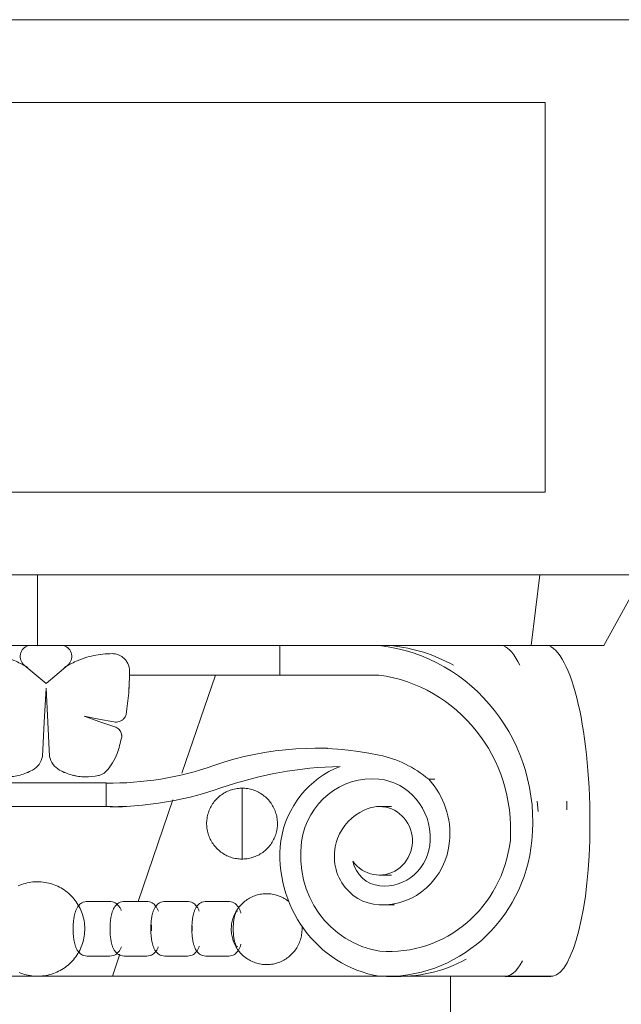
# Model space of a CAD drawing. Units: millimetres. Extents: x 8757 to 24187, y 9808 to 12810.
# Drawn here: x 10508 to 10534, y 11852 to 11894 of the extents above; entities that cross this region are included whole.
import ezdxf

# ---------------------------------------------------------------- set-up
doc = ezdxf.new("R2010")
doc.units = ezdxf.units.MM
doc.layers.add('WAW_WIDOKOWA', color=8, linetype='Continuous', lineweight=13)

msp = doc.modelspace()

# ---------------------------------------------------------------- linework, layer by layer
at = {"layer": 'WAW_WIDOKOWA'}
for p, q in [((10478.519, 11893.842), (10539.519, 11893.842)), ((10534.019, 11893.842), (10484.019, 11893.842)), ((10487.519, 11890.342), (10530.519, 11890.342)), ((10530.519, 11890.342), (10487.519, 11890.342)), ((10530.519, 11890.342), (10530.519, 11873.842)), ((10530.519, 11873.842), (10530.519, 11890.342)), ((10530.519, 11873.842), (10487.519, 11873.842)), ((10487.519, 11873.842), (10530.519, 11873.842)), ((10484.019, 11870.342), (10534.019, 11870.342)), ((10487.736, 11870.342), (10509.019, 11870.342)), ((10509.019, 11870.342), (10530.302, 11870.342)), ((10509.019, 11870.342), (10509.019, 11867.342)), ((10530.302, 11870.342), (10529.933, 11867.342)), ((10530.302, 11870.342), (10534.665, 11870.342)), ((10533.482, 11870.342), (10532.518, 11870.342)), ((10534.665, 11870.342), (10533.009, 11867.342)), ((10509.019, 11867.342), (10488.105, 11867.342)), ((10519.807, 11867.342), (10498.231, 11867.342)), ((10498.749, 11867.342), (10519.289, 11867.342)), ((10501.046, 11867.342), (10516.992, 11867.342)), ((10509.378, 11867.342), (10508.628, 11867.342)), ((10529.933, 11867.342), (10509.019, 11867.342)), ((10510.128, 11867.342), (10509.378, 11867.342)), ((10523.498, 11867.342), (10511.424, 11867.342)), ((10516.992, 11867.342), (10522.655, 11867.342)), ((10519.289, 11867.342), (10519.807, 11867.342)), ((10519.289, 11866.092), (10519.289, 11867.342)), ((10522.737, 11867.342), (10529.44, 11867.342)), ((10524.015, 11867.342), (10523.498, 11867.342)), ((10528.748, 11867.342), (10527.321, 11867.342)), ((10530.68, 11867.342), (10528.748, 11867.342)), ((10533.009, 11867.342), (10529.933, 11867.342)), ((10531.018, 11867.342), (10532.034, 11867.342)), ((10508.456, 11866.508), (10509.378, 11865.735)), ((10509.378, 11865.735), (10510.3, 11866.508)), ((10512.937, 11866.092), (10523.483, 11866.092)), ((10519.289, 11866.092), (10512.944, 11866.092)), ((10516.563, 11866.092), (10515.137, 11861.934)), ((10519.548, 11866.092), (10519.289, 11866.092)), ((10521.296, 11862.992), (10520.778, 11862.992)), ((10506.106, 11861.535), (10511.932, 11861.535)), ((10511.932, 11860.559), (10511.932, 11861.535)), ((10525.849, 11861.683), (10525.589, 11861.683)), ((10517.682, 11860.945), (10517.682, 11861.303)), ((10517.682, 11858.303), (10517.682, 11861.303)), ((10514.753, 11860.816), (10513.274, 11856.504)), ((10530.231, 11860.31), (10530.185, 11860.76)), ((10531.436, 11860.76), (10531.446, 11860.393)), ((10511.932, 11860.534), (10506.106, 11860.534)), ((10511.589, 11860.534), (10511.424, 11860.534)), ((10512.192, 11860.534), (10511.932, 11860.534)), ((10512.097, 11860.518), (10512.615, 11860.518)), ((10524.015, 11860.527), (10523.498, 11860.527)), ((10517.682, 11858.303), (10517.682, 11858.564)), ((10523.498, 11857.627), (10524.015, 11857.627)), ((10512.086, 11856.505), (10511.12, 11856.505)), ((10513.65, 11856.505), (10512.684, 11856.505)), ((10515.378, 11856.505), (10514.412, 11856.505)), ((10517.117, 11856.505), (10516.151, 11856.505)), ((10523.62, 11856.361), (10524.137, 11856.361)), ((10511.12, 11854.195), (10512.086, 11854.195)), ((10512.508, 11854.271), (10512.19, 11853.342)), ((10512.684, 11854.195), (10513.65, 11854.195)), ((10514.412, 11854.195), (10515.378, 11854.195)), ((10516.151, 11854.195), (10517.117, 11854.195)), ((10526.519, 11853.342), (10491.519, 11853.342)), ((10512.19, 11853.342), (10505.848, 11853.342)), ((10522.737, 11853.342), (10512.19, 11853.342)), ((10523.457, 11853.342), (10522.737, 11853.342)), ((10529.633, 11853.342), (10523.457, 11853.342)), ((10524.015, 11853.342), (10523.498, 11853.342)), ((10523.81, 11853.334), (10524.327, 11853.334)), ((10526.519, 11826.479), (10526.519, 11853.342)), ((10530.68, 11853.342), (10528.748, 11853.342)), ((10528.832, 11853.334), (10530.763, 11853.334))]:
    msp.add_line(p, q, dxfattribs=at)
at = {"layer": 'WAW_WIDOKOWA', "flags": 128}
for points in [[(10509.378, 11865.545), (10509.302, 11864.097), (10509.225, 11862.648)], [(10509.225, 11862.648), (10509.302, 11864.097), (10509.378, 11865.545)], [(10509.531, 11862.648), (10509.454, 11864.097), (10509.378, 11865.545)], [(10509.378, 11865.545), (10509.454, 11864.097), (10509.531, 11862.648)], [(10512.25, 11864.108), (10511.62, 11864.228), (10510.99, 11864.348)], [(10510.99, 11864.348), (10511.662, 11864.117), (10512.333, 11863.885)], [(10512.333, 11863.885), (10511.663, 11864.116), (10510.99, 11864.348)], [(10510.99, 11864.348), (10511.621, 11864.228), (10512.25, 11864.108)], [(10517.682, 11858.303), (10517.622, 11858.304), (10517.563, 11858.308), (10517.503, 11858.314), (10517.443, 11858.322), (10517.384, 11858.333), (10517.326, 11858.346), (10517.268, 11858.361), (10517.211, 11858.379), (10517.154, 11858.399), (10517.098, 11858.421), (10517.044, 11858.446), (10516.99, 11858.473), (10516.937, 11858.501), (10516.886, 11858.532), (10516.835, 11858.565), (10516.787, 11858.6), (10516.739, 11858.637), (10516.693, 11858.675), (10516.649, 11858.716), (10516.606, 11858.758), (10516.565, 11858.802), (10516.526, 11858.847), (10516.489, 11858.894), (10516.454, 11858.943), (10516.42, 11858.993), (10516.389, 11859.044), (10516.359, 11859.096), (10516.332, 11859.149), (10516.307, 11859.204), (10516.284, 11859.259), (10516.264, 11859.316), (10516.245, 11859.373), (10516.229, 11859.431), (10516.216, 11859.489), (10516.204, 11859.548), (10516.195, 11859.607), (10516.189, 11859.667), (10516.184, 11859.727), (10516.182, 11859.787), (10516.183, 11859.847), (10516.186, 11859.907), (10516.191, 11859.966), (10516.199, 11860.026), (10516.209, 11860.085), (10516.222, 11860.144), (10516.236, 11860.202), (10516.254, 11860.259), (10516.273, 11860.316), (10516.295, 11860.372), (10516.318, 11860.427), (10516.345, 11860.481), (10516.373, 11860.534), (10516.403, 11860.586), (10516.435, 11860.637), (10516.47, 11860.686), (10516.506, 11860.734), (10516.544, 11860.78), (10516.584, 11860.825), (10516.626, 11860.868), (10516.669, 11860.909), (10516.714, 11860.949), (10516.761, 11860.987), (10516.809, 11861.022), (10516.858, 11861.056), (10516.909, 11861.088), (10516.961, 11861.118), (10517.014, 11861.146), (10517.069, 11861.172), (10517.124, 11861.195), (10517.18, 11861.216), (10517.237, 11861.235), (10517.294, 11861.252), (10517.353, 11861.266), (10517.412, 11861.278), (10517.471, 11861.288), (10517.53, 11861.295), (10517.59, 11861.3), (10517.65, 11861.303), (10517.682, 11861.303)], [(10517.682, 11861.303), (10517.742, 11861.302), (10517.802, 11861.298), (10517.862, 11861.292), (10517.921, 11861.284), (10517.98, 11861.273), (10518.039, 11861.26), (10518.097, 11861.245), (10518.154, 11861.227), (10518.211, 11861.207), (10518.267, 11861.185), (10518.321, 11861.16), (10518.375, 11861.134), (10518.428, 11861.105), (10518.479, 11861.074), (10518.529, 11861.041), (10518.578, 11861.006), (10518.626, 11860.969), (10518.671, 11860.931), (10518.716, 11860.89), (10518.758, 11860.848), (10518.799, 11860.804), (10518.839, 11860.759), (10518.876, 11860.712), (10518.911, 11860.663), (10518.945, 11860.613), (10518.976, 11860.562), (10519.005, 11860.51), (10519.033, 11860.457), (10519.058, 11860.402), (10519.08, 11860.347), (10519.101, 11860.29), (10519.119, 11860.233), (10519.135, 11860.175), (10519.149, 11860.117), (10519.161, 11860.058), (10519.17, 11859.999), (10519.176, 11859.939), (10519.18, 11859.879), (10519.182, 11859.819), (10519.182, 11859.759), (10519.179, 11859.699), (10519.173, 11859.64), (10519.166, 11859.58), (10519.156, 11859.521), (10519.143, 11859.462), (10519.128, 11859.404), (10519.111, 11859.347), (10519.092, 11859.29), (10519.07, 11859.234), (10519.046, 11859.179), (10519.02, 11859.125), (10518.992, 11859.072), (10518.962, 11859.02), (10518.929, 11858.969), (10518.895, 11858.92), (10518.859, 11858.872), (10518.821, 11858.826), (10518.781, 11858.781), (10518.739, 11858.738), (10518.696, 11858.697), (10518.651, 11858.657), (10518.604, 11858.619), (10518.556, 11858.584), (10518.506, 11858.55), (10518.456, 11858.518), (10518.404, 11858.488), (10518.35, 11858.46), (10518.296, 11858.434), (10518.241, 11858.411), (10518.185, 11858.39), (10518.128, 11858.371), (10518.07, 11858.354), (10518.012, 11858.34), (10517.953, 11858.328), (10517.894, 11858.318), (10517.835, 11858.311), (10517.775, 11858.306), (10517.715, 11858.303), (10517.682, 11858.303)], [(10508.2, 11857.167), (10508.274, 11857.198), (10508.349, 11857.226), (10508.425, 11857.252), (10508.501, 11857.274), (10508.579, 11857.293), (10508.657, 11857.309), (10508.736, 11857.322), (10508.816, 11857.332), (10508.896, 11857.338), (10508.975, 11857.341), (10509.019, 11857.342)], [(10509.019, 11857.342), (10509.099, 11857.34), (10509.178, 11857.335), (10509.258, 11857.328), (10509.337, 11857.316), (10509.416, 11857.302), (10509.494, 11857.285), (10509.571, 11857.264), (10509.648, 11857.24), (10509.723, 11857.214), (10509.798, 11857.184), (10509.871, 11857.151), (10509.942, 11857.116), (10510.012, 11857.078), (10510.081, 11857.036), (10510.148, 11856.993), (10510.213, 11856.946), (10510.276, 11856.897), (10510.337, 11856.846), (10510.397, 11856.792), (10510.453, 11856.735), (10510.508, 11856.677), (10510.56, 11856.616), (10510.61, 11856.554), (10510.657, 11856.489), (10510.702, 11856.423), (10510.743, 11856.354), (10510.783, 11856.285), (10510.819, 11856.213), (10510.852, 11856.141), (10510.883, 11856.067), (10510.91, 11855.991), (10510.935, 11855.915), (10510.956, 11855.838), (10510.974, 11855.76), (10510.99, 11855.682), (10511.002, 11855.603), (10511.01, 11855.523), (10511.016, 11855.443), (10511.019, 11855.363), (10511.018, 11855.283), (10511.014, 11855.204), (10511.007, 11855.124), (10510.996, 11855.045), (10510.983, 11854.966), (10510.966, 11854.887), (10510.947, 11854.81), (10510.924, 11854.733), (10510.898, 11854.658), (10510.869, 11854.583), (10510.837, 11854.51), (10510.803, 11854.438), (10510.765, 11854.367), (10510.725, 11854.298), (10510.681, 11854.23), (10510.636, 11854.165), (10510.587, 11854.101), (10510.536, 11854.039), (10510.483, 11853.98), (10510.427, 11853.922), (10510.37, 11853.867), (10510.31, 11853.814), (10510.247, 11853.764), (10510.183, 11853.716), (10510.117, 11853.671), (10510.05, 11853.628), (10509.98, 11853.588), (10509.909, 11853.551), (10509.837, 11853.517), (10509.763, 11853.486), (10509.689, 11853.457), (10509.613, 11853.432), (10509.536, 11853.41), (10509.458, 11853.391), (10509.38, 11853.375), (10509.301, 11853.362), (10509.222, 11853.352), (10509.142, 11853.346), (10509.062, 11853.342), (10509.019, 11853.342)], [(10518.725, 11853.834), (10518.665, 11853.836), (10518.605, 11853.839), (10518.545, 11853.845), (10518.486, 11853.854), (10518.427, 11853.864), (10518.368, 11853.877), (10518.31, 11853.893), (10518.253, 11853.911), (10518.197, 11853.931), (10518.141, 11853.953), (10518.086, 11853.977), (10518.032, 11854.004), (10517.98, 11854.033), (10517.928, 11854.063), (10517.878, 11854.096), (10517.829, 11854.131), (10517.782, 11854.168), (10517.736, 11854.207), (10517.692, 11854.247), (10517.649, 11854.289), (10517.608, 11854.333), (10517.569, 11854.379), (10517.532, 11854.426), (10517.496, 11854.474), (10517.463, 11854.524), (10517.431, 11854.575), (10517.402, 11854.627), (10517.375, 11854.681), (10517.35, 11854.735), (10517.327, 11854.791), (10517.306, 11854.847), (10517.288, 11854.904), (10517.272, 11854.962), (10517.258, 11855.021), (10517.247, 11855.079), (10517.238, 11855.139), (10517.231, 11855.198), (10517.227, 11855.258), (10517.225, 11855.318), (10517.226, 11855.378), (10517.229, 11855.438), (10517.234, 11855.498), (10517.242, 11855.557), (10517.252, 11855.616), (10517.264, 11855.675), (10517.279, 11855.733), (10517.296, 11855.791), (10517.315, 11855.848), (10517.337, 11855.904), (10517.361, 11855.959), (10517.387, 11856.013), (10517.415, 11856.066), (10517.446, 11856.117), (10517.478, 11856.168), (10517.512, 11856.217), (10517.548, 11856.265), (10517.587, 11856.311), (10517.627, 11856.356), (10517.668, 11856.399), (10517.712, 11856.44), (10517.757, 11856.48), (10517.803, 11856.518), (10517.851, 11856.554), (10517.901, 11856.588), (10517.952, 11856.62), (10518.004, 11856.65), (10518.057, 11856.677), (10518.111, 11856.703), (10518.166, 11856.726), (10518.222, 11856.748), (10518.279, 11856.767), (10518.337, 11856.783), (10518.395, 11856.798), (10518.454, 11856.81), (10518.513, 11856.819), (10518.573, 11856.827), (10518.633, 11856.832), (10518.693, 11856.834), (10518.725, 11856.834)], [(10518.725, 11856.834), (10518.785, 11856.833), (10518.845, 11856.83), (10518.905, 11856.824), (10518.964, 11856.815), (10519.023, 11856.804), (10519.081, 11856.791), (10519.139, 11856.776), (10519.197, 11856.758), (10519.253, 11856.738), (10519.309, 11856.716), (10519.364, 11856.692), (10519.418, 11856.665), (10519.47, 11856.636), (10519.522, 11856.605), (10519.572, 11856.572), (10519.621, 11856.538), (10519.668, 11856.501)], [(10511.12, 11854.195), (10511.051, 11854.2), (10510.986, 11854.215), (10510.927, 11854.238), (10510.877, 11854.265), (10510.834, 11854.295), (10510.798, 11854.326), (10510.768, 11854.357), (10510.743, 11854.387), (10510.721, 11854.417), (10510.703, 11854.446), (10510.686, 11854.474), (10510.671, 11854.502), (10510.658, 11854.53), (10510.646, 11854.558), (10510.636, 11854.585), (10510.626, 11854.613), (10510.616, 11854.641), (10510.608, 11854.669), (10510.6, 11854.698), (10510.592, 11854.727), (10510.585, 11854.756), (10510.578, 11854.785), (10510.572, 11854.815), (10510.567, 11854.846), (10510.561, 11854.876), (10510.556, 11854.908), (10510.552, 11854.939), (10510.547, 11854.971), (10510.544, 11855.004), (10510.54, 11855.036), (10510.537, 11855.069), (10510.534, 11855.102), (10510.532, 11855.136), (10510.53, 11855.17), (10510.528, 11855.204), (10510.527, 11855.238), (10510.526, 11855.272), (10510.525, 11855.306), (10510.525, 11855.34), (10510.525, 11855.375), (10510.525, 11855.409), (10510.526, 11855.443), (10510.527, 11855.477), (10510.529, 11855.511), (10510.531, 11855.545), (10510.533, 11855.579), (10510.536, 11855.612), (10510.538, 11855.645), (10510.542, 11855.678), (10510.545, 11855.711), (10510.549, 11855.743), (10510.554, 11855.775), (10510.558, 11855.806), (10510.564, 11855.837), (10510.569, 11855.868), (10510.575, 11855.898), (10510.581, 11855.928), (10510.588, 11855.957), (10510.595, 11855.986), (10510.603, 11856.015), (10510.611, 11856.043), (10510.62, 11856.071), (10510.63, 11856.099), (10510.64, 11856.127), (10510.652, 11856.154), (10510.664, 11856.182), (10510.678, 11856.21), (10510.693, 11856.238), (10510.711, 11856.267), (10510.731, 11856.296), (10510.754, 11856.326), (10510.782, 11856.357), (10510.814, 11856.387), (10510.853, 11856.418), (10510.899, 11856.447), (10510.953, 11856.473), (10511.015, 11856.492), (10511.082, 11856.503), (10511.12, 11856.505)], [(10512.565, 11856.127), (10512.554, 11856.154), (10512.542, 11856.182), (10512.528, 11856.21), (10512.512, 11856.238), (10512.495, 11856.267), (10512.475, 11856.296), (10512.452, 11856.326), (10512.424, 11856.357), (10512.392, 11856.387), (10512.353, 11856.418), (10512.307, 11856.447), (10512.253, 11856.473), (10512.191, 11856.492), (10512.123, 11856.503), (10512.086, 11856.505)], [(10512.684, 11854.195), (10512.615, 11854.2), (10512.55, 11854.215), (10512.492, 11854.238), (10512.441, 11854.265), (10512.398, 11854.295), (10512.363, 11854.326), (10512.333, 11854.357), (10512.307, 11854.387), (10512.286, 11854.417), (10512.267, 11854.446), (10512.25, 11854.474), (10512.236, 11854.502), (10512.223, 11854.53), (10512.211, 11854.558), (10512.2, 11854.585), (10512.19, 11854.613), (10512.181, 11854.641), (10512.172, 11854.669), (10512.164, 11854.698), (10512.156, 11854.727), (10512.149, 11854.756), (10512.143, 11854.785), (10512.137, 11854.815), (10512.131, 11854.846), (10512.126, 11854.876), (10512.121, 11854.908), (10512.116, 11854.939), (10512.112, 11854.971), (10512.108, 11855.004), (10512.104, 11855.036), (10512.101, 11855.069), (10512.099, 11855.102), (10512.096, 11855.136), (10512.094, 11855.17), (10512.092, 11855.204), (10512.091, 11855.238), (10512.09, 11855.272), (10512.09, 11855.306), (10512.089, 11855.34), (10512.089, 11855.375), (10512.09, 11855.409), (10512.091, 11855.443), (10512.092, 11855.477), (10512.093, 11855.511), (10512.095, 11855.545), (10512.097, 11855.579), (10512.1, 11855.612), (10512.103, 11855.645), (10512.106, 11855.678), (10512.11, 11855.711), (10512.114, 11855.743), (10512.118, 11855.775), (10512.123, 11855.806), (10512.128, 11855.837), (10512.133, 11855.868), (10512.139, 11855.898), (10512.146, 11855.928), (10512.152, 11855.957), (10512.16, 11855.986), (10512.167, 11856.015), (10512.176, 11856.043), (10512.185, 11856.071), (10512.194, 11856.099), (10512.205, 11856.127), (10512.216, 11856.154), (10512.229, 11856.182), (10512.242, 11856.21), (10512.258, 11856.238), (10512.275, 11856.267), (10512.295, 11856.296), (10512.318, 11856.326), (10512.346, 11856.357), (10512.378, 11856.387), (10512.417, 11856.418), (10512.463, 11856.447), (10512.518, 11856.473), (10512.579, 11856.492), (10512.647, 11856.503), (10512.684, 11856.505)], [(10514.14, 11856.099), (10514.13, 11856.127), (10514.118, 11856.154), (10514.106, 11856.182), (10514.092, 11856.21), (10514.077, 11856.238), (10514.059, 11856.267), (10514.039, 11856.296), (10514.016, 11856.326), (10513.989, 11856.357), (10513.956, 11856.387), (10513.917, 11856.418), (10513.871, 11856.447), (10513.817, 11856.473), (10513.755, 11856.492), (10513.688, 11856.503), (10513.65, 11856.505)], [(10514.412, 11854.195), (10514.343, 11854.2), (10514.278, 11854.215), (10514.219, 11854.238), (10514.169, 11854.265), (10514.126, 11854.295), (10514.09, 11854.326), (10514.06, 11854.357), (10514.035, 11854.387), (10514.013, 11854.417), (10513.994, 11854.446), (10513.978, 11854.474), (10513.963, 11854.502), (10513.95, 11854.53), (10513.938, 11854.558), (10513.927, 11854.585), (10513.917, 11854.613), (10513.908, 11854.641), (10513.899, 11854.669), (10513.891, 11854.698), (10513.884, 11854.727), (10513.877, 11854.756), (10513.87, 11854.785), (10513.864, 11854.815), (10513.858, 11854.846), (10513.853, 11854.876), (10513.848, 11854.908), (10513.844, 11854.939), (10513.839, 11854.971), (10513.836, 11855.004), (10513.832, 11855.036), (10513.829, 11855.069), (10513.826, 11855.102), (10513.824, 11855.136), (10513.822, 11855.17), (10513.82, 11855.204), (10513.819, 11855.238), (10513.818, 11855.272), (10513.817, 11855.306), (10513.817, 11855.34), (10513.817, 11855.375), (10513.817, 11855.409), (10513.818, 11855.443), (10513.819, 11855.477), (10513.821, 11855.511), (10513.823, 11855.545), (10513.825, 11855.579), (10513.827, 11855.612), (10513.83, 11855.645), (10513.834, 11855.678), (10513.837, 11855.711), (10513.841, 11855.743), (10513.846, 11855.775), (10513.85, 11855.806), (10513.855, 11855.837), (10513.861, 11855.868), (10513.867, 11855.898), (10513.873, 11855.928), (10513.88, 11855.957), (10513.887, 11855.986), (10513.895, 11856.015), (10513.903, 11856.043), (10513.912, 11856.071), (10513.922, 11856.099), (10513.932, 11856.127), (10513.944, 11856.154), (10513.956, 11856.182), (10513.97, 11856.21), (10513.985, 11856.238), (10514.003, 11856.267), (10514.023, 11856.296), (10514.046, 11856.326), (10514.073, 11856.357), (10514.106, 11856.387), (10514.145, 11856.418), (10514.191, 11856.447), (10514.245, 11856.473), (10514.307, 11856.492), (10514.374, 11856.503), (10514.412, 11856.505)], [(10515.868, 11856.099), (10515.857, 11856.127), (10515.846, 11856.154), (10515.833, 11856.182), (10515.82, 11856.21), (10515.804, 11856.238), (10515.787, 11856.267), (10515.767, 11856.296), (10515.743, 11856.326), (10515.716, 11856.357), (10515.684, 11856.387), (10515.645, 11856.418), (10515.599, 11856.447), (10515.544, 11856.473), (10515.483, 11856.492), (10515.415, 11856.503), (10515.378, 11856.505)], [(10516.151, 11854.195), (10516.082, 11854.2), (10516.016, 11854.215), (10515.958, 11854.238), (10515.908, 11854.265), (10515.865, 11854.295), (10515.829, 11854.326), (10515.799, 11854.357), (10515.774, 11854.387), (10515.752, 11854.417), (10515.733, 11854.446), (10515.717, 11854.474), (10515.702, 11854.502), (10515.689, 11854.53), (10515.677, 11854.558), (10515.666, 11854.585), (10515.656, 11854.613), (10515.647, 11854.641), (10515.638, 11854.669), (10515.63, 11854.698), (10515.623, 11854.727), (10515.616, 11854.756), (10515.609, 11854.785), (10515.603, 11854.815), (10515.597, 11854.846), (10515.592, 11854.876), (10515.587, 11854.908), (10515.582, 11854.939), (10515.578, 11854.971), (10515.574, 11855.004), (10515.571, 11855.036), (10515.568, 11855.069), (10515.565, 11855.102), (10515.563, 11855.136), (10515.561, 11855.17), (10515.559, 11855.204), (10515.558, 11855.238), (10515.557, 11855.272), (10515.556, 11855.306), (10515.556, 11855.34), (10515.556, 11855.375), (10515.556, 11855.409), (10515.557, 11855.443), (10515.558, 11855.477), (10515.56, 11855.511), (10515.562, 11855.545), (10515.564, 11855.579), (10515.566, 11855.612), (10515.569, 11855.645), (10515.573, 11855.678), (10515.576, 11855.711), (10515.58, 11855.743), (10515.585, 11855.775), (10515.589, 11855.806), (10515.594, 11855.837), (10515.6, 11855.868), (10515.606, 11855.898), (10515.612, 11855.928), (10515.619, 11855.957), (10515.626, 11855.986), (10515.634, 11856.015), (10515.642, 11856.043), (10515.651, 11856.071), (10515.661, 11856.099), (10515.671, 11856.127), (10515.683, 11856.154), (10515.695, 11856.182), (10515.709, 11856.21), (10515.724, 11856.238), (10515.742, 11856.267), (10515.762, 11856.296), (10515.785, 11856.326), (10515.812, 11856.357), (10515.845, 11856.387), (10515.884, 11856.418), (10515.93, 11856.447), (10515.984, 11856.473), (10516.046, 11856.492), (10516.113, 11856.503), (10516.151, 11856.505)], [(10517.633, 11856.015), (10517.625, 11856.043), (10517.616, 11856.071), (10517.607, 11856.099), (10517.596, 11856.127), (10517.585, 11856.154), (10517.572, 11856.182), (10517.559, 11856.21), (10517.543, 11856.238), (10517.526, 11856.267), (10517.506, 11856.296), (10517.482, 11856.326), (10517.455, 11856.357), (10517.423, 11856.387), (10517.384, 11856.418), (10517.338, 11856.447), (10517.283, 11856.473), (10517.222, 11856.492), (10517.154, 11856.503), (10517.117, 11856.505)], [(10520.219, 11855.47), (10520.223, 11855.411), (10520.225, 11855.351), (10520.224, 11855.291), (10520.221, 11855.231), (10520.216, 11855.171), (10520.208, 11855.111), (10520.198, 11855.052), (10520.186, 11854.994), (10520.171, 11854.935), (10520.154, 11854.878), (10520.134, 11854.821), (10520.113, 11854.765), (10520.089, 11854.71), (10520.063, 11854.656), (10520.035, 11854.603), (10520.004, 11854.551), (10519.972, 11854.501), (10519.938, 11854.452), (10519.901, 11854.404), (10519.863, 11854.358), (10519.823, 11854.313), (10519.782, 11854.27), (10519.738, 11854.228), (10519.693, 11854.189), (10519.646, 11854.151), (10519.598, 11854.115), (10519.549, 11854.081), (10519.498, 11854.049), (10519.446, 11854.019), (10519.393, 11853.991), (10519.339, 11853.966), (10519.284, 11853.942), (10519.227, 11853.921), (10519.17, 11853.902), (10519.113, 11853.885), (10519.055, 11853.871), (10518.996, 11853.859), (10518.937, 11853.849), (10518.877, 11853.842), (10518.817, 11853.837), (10518.757, 11853.835), (10518.725, 11853.834)], [(10512.086, 11854.195), (10512.155, 11854.2), (10512.22, 11854.215), (10512.278, 11854.238), (10512.329, 11854.265), (10512.372, 11854.295), (10512.407, 11854.326), (10512.437, 11854.357), (10512.463, 11854.387), (10512.484, 11854.417), (10512.503, 11854.446), (10512.52, 11854.474), (10512.534, 11854.502), (10512.547, 11854.53), (10512.559, 11854.558), (10512.57, 11854.585)], [(10513.65, 11854.195), (10513.719, 11854.2), (10513.784, 11854.215), (10513.843, 11854.238), (10513.893, 11854.265), (10513.936, 11854.295), (10513.972, 11854.326), (10514.002, 11854.357), (10514.027, 11854.387), (10514.049, 11854.417), (10514.067, 11854.446), (10514.084, 11854.474), (10514.099, 11854.502), (10514.112, 11854.53), (10514.124, 11854.558), (10514.135, 11854.585)], [(10515.378, 11854.195), (10515.447, 11854.2), (10515.512, 11854.215), (10515.57, 11854.238), (10515.621, 11854.265), (10515.663, 11854.295), (10515.699, 11854.326), (10515.729, 11854.357), (10515.755, 11854.387), (10515.776, 11854.417), (10515.795, 11854.446), (10515.812, 11854.474), (10515.826, 11854.502), (10515.839, 11854.53), (10515.851, 11854.558), (10515.862, 11854.585), (10515.872, 11854.613)], [(10517.117, 11854.195), (10517.186, 11854.2), (10517.251, 11854.215), (10517.309, 11854.238), (10517.36, 11854.265), (10517.402, 11854.295), (10517.438, 11854.326), (10517.468, 11854.357), (10517.494, 11854.387), (10517.515, 11854.417), (10517.534, 11854.446), (10517.55, 11854.474), (10517.565, 11854.502), (10517.578, 11854.53), (10517.59, 11854.558), (10517.601, 11854.585), (10517.611, 11854.613), (10517.62, 11854.641), (10517.629, 11854.669), (10517.637, 11854.698)], [(10509.019, 11853.342), (10508.939, 11853.343), (10508.859, 11853.348), (10508.779, 11853.356), (10508.7, 11853.367), (10508.621, 11853.382), (10508.543, 11853.399), (10508.466, 11853.42), (10508.39, 11853.443), (10508.314, 11853.47), (10508.24, 11853.5)]]:
    msp.add_lwpolyline(points, dxfattribs=at)
at = {"layer": 'WAW_WIDOKOWA'}
for centre, start, end in [((10508.766, 11866.879), 106.6555, 230), ((10509.989, 11866.879), 310, 73.3445)]:
    msp.add_arc(centre, 0.483, start, end, dxfattribs=at)
for centre, major_axis, ratio, start_param, end_param in [((10522.728, 11859.854), (0, 7.53), 0.965926, 4.609031, 6.177104), ((10523.245, 11859.854), (0, 7.53), 0.965926, 5.796786, 6.177104), ((10528.542, 11859.854), (0, 7.53), 0.258819, 5.796786, 6.177104), ((10530.473, 11859.854), (0, 7.53), 0.258819, 4.609031, 6.177104), ((10522.668, 11859.526), (0, 6.62), 0.965926, 4.64798, 6.155458), ((10520.778, 11849.065), (0, 13.927), 0.965926, 6.079628, 6.608273), ((10522.503, 11857.716), (0, 5.094), 0.965926, 5.605265, 6.079628), ((10512.097, 11875.731), (0, 14.213), 0.965926, 3.129301, 3.466681), ((10522.156, 11844.834), (0, 17.392), 0.965926, 0.018622, 0.325088), ((10523.181, 11858.42), (0, 4.047), 0.965926, 0.349171, 1.407718), ((10523.181, 11858.585), (0, 3.115), 0.965926, 6.185568, 7.707253), ((10523.239, 11859.193), (0, 2.505), 0.965926, 4.67038, 6.185568), ((10523.255, 11859.366), (0, 3.348), 0.965926, 4.619124, 5.476896), ((10512.097, 11875.731), (0, 15.213), 0.965926, 3.095757, 3.466681), ((10523.498, 11859.077), (0, 1.45), 0.965926, 2.209811, 6.754762), ((10523.661, 11858.386), (0, 2.149), 0.965926, 0.395418, 1.198279), ((10524.306, 11858.469), (0, 5.195), 0.965926, 1.453405, 2.979731), ((10524.107, 11858.443), (0, 4.084), 0.965926, 1.424068, 2.993639), ((10523.579, 11858.419), (0, 2.057), 0.965926, 1.198279, 3.095231), ((10523.62, 11859.33), (0, 2.969), 0.965926, 3.095231, 4.619124), ((10523.81, 11859.738), (0, 6.404), 0.965926, 3.091158, 4.609031), ((10523.711, 11859.172), (0, 2.015), 0.965926, 3.043975, 4.67038), ((10523.923, 11859.733), (0, 5.345), 0.965926, 3.064424, 4.593725), ((10530.763, 11859.738), (0, 6.404), 0.258819, 3.091158, 4.609031), ((10523.649, 11858.515), (0, 1.354), 0.965926, 1.79592, 3.043975), ((10517.503, 11855.35), (0, 0.755), 0.258266, 0, 3.141593), ((10514.037, 11855.35), (0, 0.755), 0.258266, 1.341363, 1.675918), ((10515.764, 11855.35), (0, 0.755), 0.258266, 1.395259, 1.675918), ((10515.764, 11855.35), (0, 0.755), 0.258266, 1.395259, 1.675918), ((10524.327, 11859.738), (0, 6.404), 0.965926, 3.091158, 3.621694), ((10528.832, 11859.738), (0, 6.404), 0.258819, 3.091158, 3.597116)]:
    msp.add_ellipse(centre, major_axis=major_axis, ratio=ratio, start_param=start_param, end_param=end_param, dxfattribs=at)
for points, knots in [([(10508.594, 11866.415), (10508.438, 11866.513), (10508.041, 11866.726), (10507.36, 11866.946), (10506.841, 11867), (10506.576, 11867)], [0.3250436, 0.3250436, 0.3250436, 0.3250436, 0.5, 0.75, 1, 1, 1, 1]), ([(10512.18, 11867), (10511.914, 11867), (10511.394, 11866.946), (10510.713, 11866.726), (10510.317, 11866.513), (10510.161, 11866.414)], [0, 0, 0, 0, 0.25, 0.5, 0.6746095, 0.6746095, 0.6746095, 0.6746095]), ([(10512.914, 11866.266), (10512.914, 11866.379), (10512.876, 11866.542), (10512.758, 11866.729), (10512.621, 11866.866), (10512.426, 11866.973), (10512.264, 11867), (10512.18, 11867)], [0, 0, 0, 0, 0.285714, 0.428571, 0.571429, 0.785714, 1, 1, 1, 1]), ([(10512.913, 11866.091), (10512.91, 11865.842), (10512.884, 11865.286), (10512.82, 11864.733), (10512.773, 11864.429)], [0.0945945, 0.0945945, 0.0945945, 0.0945945, 0.5, 1, 1, 1, 1]), ([(10512.773, 11864.429), (10512.752, 11864.355), (10512.695, 11864.256), (10512.576, 11864.162), (10512.438, 11864.1), (10512.325, 11864.094), (10512.25, 11864.108)], [0, 0, 0, 0, 0.333333, 0.5, 0.666667, 1, 1, 1, 1]), ([(10512.25, 11864.108), (10512.325, 11864.094), (10512.438, 11864.1), (10512.576, 11864.162), (10512.694, 11864.256), (10512.752, 11864.355), (10512.773, 11864.429)], [0, 0, 0, 0, 0.333333, 0.5, 0.666667, 1, 1, 1, 1]), ([(10512.582, 11863.459), (10512.588, 11863.519), (10512.579, 11863.608), (10512.531, 11863.716), (10512.461, 11863.811), (10512.388, 11863.862), (10512.333, 11863.885)], [0, 0, 0, 0, 0.333333, 0.5, 0.666667, 1, 1, 1, 1]), ([(10511.598, 11861.837), (10511.411, 11861.796), (10511.05, 11861.76), (10510.683, 11861.808), (10510.512, 11861.851)], [0, 0, 0, 0, 0.3333333, 0.6458574, 0.6458574, 0.6458574, 0.6458574])]:
    msp.add_open_spline(points, degree=3, knots=knots, dxfattribs=at)
for points in [[(10512.773, 11864.429), (10512.82, 11864.733), (10512.891, 11865.344), (10512.914, 11865.958), (10512.914, 11866.266)], [(10512.582, 11863.459), (10512.554, 11863.344), (10512.495, 11863.113), (10512.429, 11862.885), (10512.394, 11862.771)], [(10512.394, 11862.771), (10512.429, 11862.885), (10512.495, 11863.113), (10512.554, 11863.344), (10512.582, 11863.459)], [(10512.41, 11863.842), (10512.434, 11863.826), (10512.479, 11863.787), (10512.531, 11863.715), (10512.569, 11863.635), (10512.575, 11863.577), (10512.577, 11863.547)], [(10509.225, 11862.648), (10509.202, 11862.525), (10509.102, 11862.295), (10508.913, 11862.129), (10508.803, 11862.068)], [(10508.803, 11862.068), (10508.913, 11862.129), (10509.102, 11862.295), (10509.202, 11862.525), (10509.225, 11862.648)], [(10509.953, 11862.068), (10509.843, 11862.128), (10509.654, 11862.294), (10509.554, 11862.525), (10509.531, 11862.648)], [(10509.531, 11862.648), (10509.554, 11862.525), (10509.654, 11862.294), (10509.843, 11862.128), (10509.953, 11862.068)], [(10512.394, 11862.771), (10512.341, 11862.634), (10512.211, 11862.374), (10512.035, 11862.141), (10511.936, 11862.032)], [(10511.936, 11862.032), (10512.035, 11862.141), (10512.211, 11862.373), (10512.341, 11862.634), (10512.394, 11862.771)], [(10507.158, 11861.837), (10507.345, 11861.796), (10507.717, 11861.759), (10508.286, 11861.838), (10508.634, 11861.977), (10508.803, 11862.068)], [(10508.803, 11862.068), (10508.634, 11861.977), (10508.46, 11861.908), (10508.279, 11861.86)], [(10510.478, 11861.86), (10510.296, 11861.908), (10510.122, 11861.977), (10509.953, 11862.068)], [(10509.953, 11862.068), (10510.122, 11861.977), (10510.47, 11861.838), (10511.039, 11861.759), (10511.411, 11861.796), (10511.598, 11861.837)], [(10511.598, 11861.837), (10511.642, 11861.847), (10511.725, 11861.874), (10511.84, 11861.941), (10511.906, 11861.999), (10511.936, 11862.032)]]:
    msp.add_open_spline(points, degree=3, dxfattribs=at)

doc.saveas('drawing.dxf')
